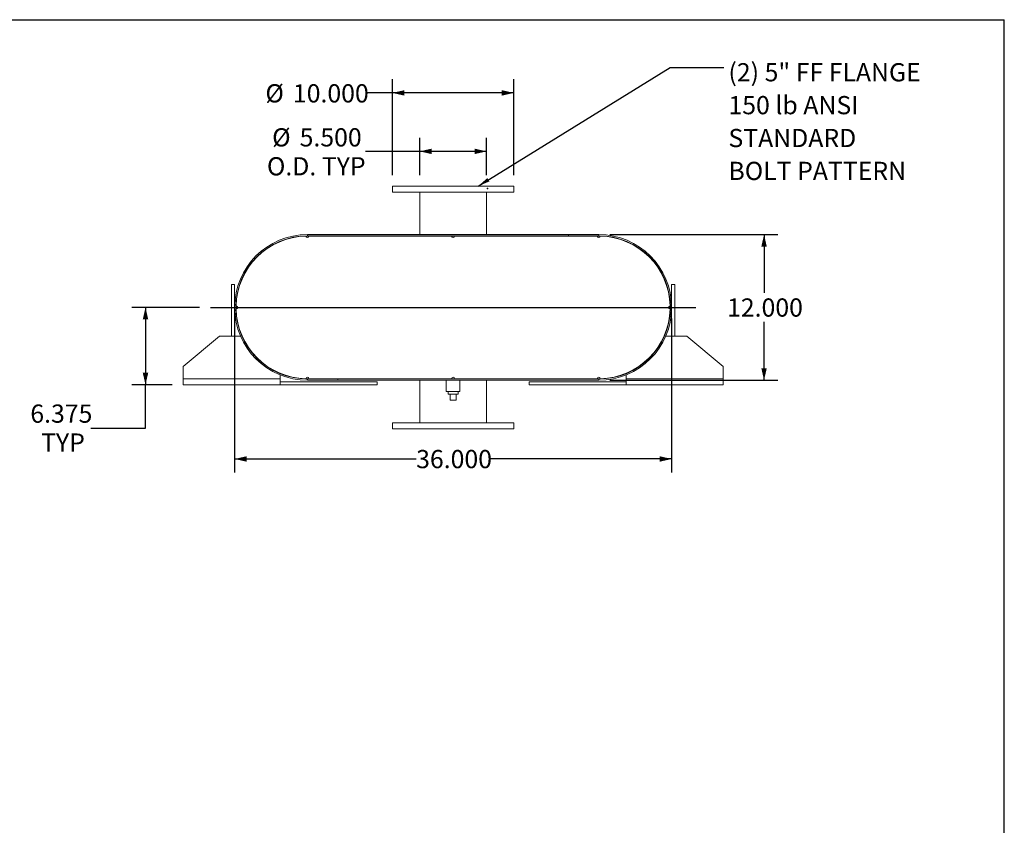
# Model space of a CAD drawing. Units: inches. Extents: x 0.5 to 10.5, y 0.5 to 7.9.
# Drawn here: x 6 to 10.5, y 4.2 to 7.9 of the extents above; entities that cross this region are included whole.
import ezdxf

# ---------------------------------------------------------------- set-up
doc = ezdxf.new("R2010")
doc.units = ezdxf.units.IN
doc.header["$MEASUREMENT"] = 0
doc.header["$PDSIZE"] = -1
doc.layers.add('FORMAT', color=7, linetype='Continuous')
doc.styles.add('SLDTEXTSTYLE0', font='TXT', dxfattribs={"width": 0.75})
doc.dimstyles.new('SLDDIMSTYLE0', dxfattribs={"dimtxt": 0.083333, "dimasz": 0.055, "dimexe": 0, "dimexo": 0.0625, "dimgap": 0.020833, "dimtad": 0, "dimtih": 1, "dimtoh": 1, "dimdec": 3, "dimlfac": 18, "dimrnd": 1e-09, "dimzin": 4, "dimdsep": 46, "dimtxsty": 'SLDTEXTSTYLE0', "dimsah": 1, "dimcen": 0.09, "dimadec": 0, "dimazin": 1, "dimtfac": 1, "dimtdec": 4, "dimtofl": 0, "dimtmove": 0, "dimatfit": 3, "dimfxl": 0, "dimfrac": 2, "dimtolj": 1, "dimtzin": 12, "dimarcsym": 0})
doc.dimstyles.new('SLDDIMSTYLE2', dxfattribs={"dimtxt": 0.18, "dimasz": 0.055, "dimexe": 0, "dimexo": 0.0625, "dimgap": 0, "dimtad": 0, "dimtih": 1, "dimtoh": 1, "dimdec": 0, "dimrnd": 1e-09, "dimzin": 0, "dimdsep": 46, "dimtxsty": 'Standard', "dimsah": 1, "dimcen": 0.09, "dimadec": 0, "dimazin": 0, "dimtfac": 0.055, "dimtdec": 0, "dimtofl": 0, "dimtmove": 0, "dimatfit": 3, "dimfxl": 0, "dimfrac": 2, "dimtolj": 1, "dimtzin": 0, "dimarcsym": 0})
doc.dimstyles.new('SLDDIMSTYLE3', dxfattribs={"dimtxt": 0.083333, "dimasz": 0.055, "dimexe": 0, "dimexo": 0.0625, "dimgap": 0.020833, "dimtad": 0, "dimtih": 1, "dimtoh": 1, "dimdec": 3, "dimlfac": 18, "dimrnd": 1e-09, "dimzin": 12, "dimdsep": 46, "dimtxsty": 'SLDTEXTSTYLE0', "dimsah": 1, "dimcen": 0.09, "dimadec": 0, "dimazin": 3, "dimtfac": 1, "dimtdec": 4, "dimtofl": 0, "dimtmove": 0, "dimatfit": 3, "dimfxl": 0, "dimfrac": 2, "dimtolj": 1, "dimtzin": 12, "dimarcsym": 0})

# ---------------------------------------------------------------- blocks, each defined once
blk = doc.blocks.new('_D_11')
at = {"layer": 'FORMAT'}
for p, q in [((6.8165, 6.558), (6.5072, 6.558)), ((6.5697, 6.558), (6.5697, 6.2038)), ((6.6915, 6.2038), (6.5072, 6.2038)), ((6.5697, 6.006), (6.5697, 6.2038)), ((6.3197, 6.006), (6.5697, 6.006))]:
    blk.add_line(p, q, dxfattribs=at)
for points in [[(6.5697, 6.558), (6.5572, 6.503), (6.5822, 6.503)], [(6.5697, 6.2038), (6.5822, 6.2588), (6.5572, 6.2588)]]:
    blk.add_solid(points, dxfattribs=at)
at = {"layer": 'FORMAT', "char_height": 0.08333, "attachment_point": 1, "style": 'SLDTEXTSTYLE0'}
for s, insert in [('6.375', (6.0427, 6.1135)), ('TYP', (6.0918, 5.9811))]:
    blk.add_mtext(s, dxfattribs=dict(at, insert=insert))
blk = doc.blocks.new('_D_12')
at = {"layer": 'FORMAT'}
for p, q in [((8.6943, 6.8913), (9.463, 6.8913)), ((9.4005, 6.8913), (9.4005, 6.6242)), ((9.4005, 6.2247), (9.4005, 6.4918)), ((8.6943, 6.2247), (9.463, 6.2247))]:
    blk.add_line(p, q, dxfattribs=at)
for points in [[(9.4005, 6.8913), (9.388, 6.8363), (9.413, 6.8363)], [(9.4005, 6.2247), (9.413, 6.2797), (9.388, 6.2797)]]:
    blk.add_solid(points, dxfattribs=at)
at = {"layer": 'FORMAT', "insert": (9.2312, 6.5992), "char_height": 0.08333, "attachment_point": 1, "style": 'SLDTEXTSTYLE0'}
blk.add_mtext('12.000', dxfattribs=at)
blk = doc.blocks.new('_D_13')
at = {"layer": 'FORMAT'}
for p, q in [((6.9776, 6.508), (6.9776, 5.8018)), ((8.9776, 6.508), (8.9776, 5.8018)), ((6.9776, 5.8643), (7.8083, 5.8643)), ((8.9776, 5.8643), (8.1469, 5.8643))]:
    blk.add_line(p, q, dxfattribs=at)
for points in [[(6.9776, 5.8643), (7.0326, 5.8518), (7.0326, 5.8768)], [(8.9776, 5.8643), (8.9226, 5.8768), (8.9226, 5.8518)]]:
    blk.add_solid(points, dxfattribs=at)
at = {"layer": 'FORMAT', "insert": (7.8083, 5.9055), "char_height": 0.08333, "attachment_point": 1, "style": 'SLDTEXTSTYLE0'}
blk.add_mtext('36.000', dxfattribs=at)
blk = doc.blocks.new('_D_14')
at = {"layer": 'FORMAT'}
for p, q in [((7.8248, 7.1635), (7.8248, 7.3348)), ((8.1304, 7.1635), (8.1304, 7.3348)), ((7.8248, 7.2723), (7.5758, 7.2723)), ((8.1304, 7.2723), (7.8248, 7.2723))]:
    blk.add_line(p, q, dxfattribs=at)
for points in [[(7.8248, 7.2723), (7.8798, 7.2598), (7.8798, 7.2848)], [(8.1304, 7.2723), (8.0754, 7.2848), (8.0754, 7.2598)]]:
    blk.add_solid(points, dxfattribs=at)
at = {"layer": 'FORMAT', "char_height": 0.08333, "attachment_point": 1, "style": 'SLDTEXTSTYLE0'}
for s, insert in [('%%c', (7.1493, 7.3781)), ('5.500', (7.2751, 7.3781)), ('O.D. TYP', (7.1255, 7.2457))]:
    blk.add_mtext(s, dxfattribs=dict(at, insert=insert))
blk = doc.blocks.new('_D_15')
at = {"layer": 'FORMAT'}
for p, q in [((7.6998, 7.1635), (7.6998, 7.6024)), ((8.2554, 7.1635), (8.2554, 7.6024)), ((7.6998, 7.5399), (7.5829, 7.5399)), ((8.2554, 7.5399), (7.6998, 7.5399))]:
    blk.add_line(p, q, dxfattribs=at)
for points in [[(7.6998, 7.5399), (7.7548, 7.5274), (7.7548, 7.5524)], [(8.2554, 7.5399), (8.2004, 7.5524), (8.2004, 7.5274)]]:
    blk.add_solid(points, dxfattribs=at)
at = {"layer": 'FORMAT', "char_height": 0.08333, "attachment_point": 1, "style": 'SLDTEXTSTYLE0'}
for s, insert in [('%%c', (7.1185, 7.5795)), ('10.000', (7.2443, 7.5795))]:
    blk.add_mtext(s, dxfattribs=dict(at, insert=insert))
blk = doc.blocks.new('SW_NOTE_8')
at = {"layer": 'FORMAT', "color": 0, "attachment_point": 1, "style": 'SLDTEXTSTYLE0'}
for s, insert, char_height in [('(2) 5" FF FLANGE', (0.0214, 0.02), 0.083333), ('150 lb ANSI', (0.0214, -0.1305), 0.083333), ('STANDARD', (0.0214, -0.281), 0.08333), ('BOLT PATTERN', (0.0214, -0.4315), 0.083333)]:
    blk.add_mtext(s, dxfattribs=dict(at, insert=insert, char_height=char_height))

msp = doc.modelspace()

# ---------------------------------------------------------------- linework, layer by layer
at = {"color": 7, "linetype": 'Continuous', "lineweight": 15}
for p, q in [((7.699834, 7.113549), (7.699834, 7.085771)), ((8.25539, 7.113549), (7.699834, 7.113549)), ((8.25539, 7.085771), (7.699834, 7.085771)), ((7.824834, 7.085771), (7.824834, 6.891327)), ((8.13039, 6.891327), (8.13039, 7.085771)), ((8.25539, 7.085771), (8.25539, 7.113549)), ((7.310946, 6.884382), (7.304001, 6.884308)), ((7.310946, 6.891327), (7.310946, 6.885515)), ((7.310946, 6.891327), (8.644279, 6.891327)), ((7.310946, 6.885515), (8.644279, 6.885515)), ((7.31789, 6.884382), (7.310946, 6.884382)), ((7.31789, 6.884382), (7.970668, 6.884382)), ((7.824834, 6.885515), (7.824834, 6.884382)), ((7.984557, 6.884382), (7.970668, 6.884382)), ((7.984557, 6.884382), (8.637334, 6.884382)), ((8.13039, 6.884382), (8.13039, 6.885515)), ((8.50539, 6.885515), (8.50539, 6.891327)), ((8.50539, 6.891327), (8.644279, 6.891327)), ((8.50539, 6.885515), (8.644279, 6.885515)), ((8.644279, 6.884382), (8.637334, 6.884382)), ((8.644279, 6.885515), (8.644279, 6.891327)), ((8.651223, 6.884308), (8.644279, 6.884382)), ((7.012433, 6.692757), (7.013466, 6.692291)), ((8.941758, 6.692291), (8.942791, 6.692757)), ((6.963723, 6.66216), (6.977612, 6.66216)), ((6.963723, 6.426049), (6.963723, 6.66216)), ((6.977612, 6.426049), (6.977612, 6.66216)), ((8.977612, 6.66216), (8.977612, 6.426049)), ((8.991501, 6.66216), (8.977612, 6.66216)), ((8.991501, 6.66216), (8.991501, 6.426049)), ((6.989275, 6.552898), (6.989275, 6.563089)), ((8.96595, 6.563089), (8.96595, 6.552898)), ((6.908168, 6.426049), (6.741501, 6.28716)), ((6.908168, 6.426049), (7.004838, 6.426049)), ((7.013466, 6.423696), (7.012433, 6.42323)), ((8.942791, 6.42323), (8.941758, 6.423696)), ((8.950386, 6.426049), (9.047057, 6.426049)), ((9.213723, 6.28716), (9.047057, 6.426049)), ((6.741501, 6.231604), (6.741501, 6.28716)), ((9.213723, 6.28716), (9.213723, 6.231604)), ((7.185946, 6.231604), (6.741501, 6.231604)), ((6.741501, 6.203827), (6.741501, 6.231604)), ((7.185946, 6.256489), (7.185946, 6.255263)), ((7.185946, 6.248985), (7.185946, 6.231604)), ((7.185946, 6.231604), (7.185946, 6.203827)), ((7.304001, 6.231678), (7.310946, 6.231604)), ((7.310946, 6.231604), (7.31789, 6.231604)), ((7.310946, 6.22466), (7.310946, 6.230471)), ((8.644279, 6.230471), (7.310946, 6.230471)), ((7.449834, 6.230471), (7.310946, 6.230471)), ((8.644279, 6.22466), (7.310946, 6.22466)), ((7.449834, 6.22466), (7.310946, 6.22466)), ((7.31789, 6.231604), (7.970668, 6.231604)), ((7.449834, 6.230471), (7.449834, 6.22466)), ((7.824834, 6.231604), (7.824834, 6.230471)), ((7.824834, 6.22466), (7.824834, 6.030215)), ((7.946362, 6.22466), (7.946362, 6.172577)), ((7.970668, 6.231604), (7.984557, 6.231604)), ((7.984557, 6.231604), (8.637334, 6.231604)), ((8.008862, 6.172577), (8.008862, 6.22466)), ((8.13039, 6.230471), (8.13039, 6.231604)), ((8.13039, 6.030215), (8.13039, 6.22466)), ((8.637334, 6.231604), (8.644279, 6.231604)), ((8.644279, 6.231604), (8.651223, 6.231678)), ((8.644279, 6.22466), (8.644279, 6.230471)), ((8.769279, 6.255263), (8.769279, 6.256489)), ((8.769279, 6.231604), (8.769279, 6.248985)), ((9.213723, 6.231604), (8.769279, 6.231604)), ((8.769279, 6.203827), (8.769279, 6.231604)), ((9.213723, 6.231604), (9.213723, 6.203827)), ((7.185946, 6.203827), (6.741501, 6.203827)), ((7.63039, 6.217715), (7.185946, 6.217715)), ((7.63039, 6.203827), (7.185946, 6.203827)), ((7.63039, 6.203827), (7.63039, 6.217715)), ((8.324834, 6.203827), (8.324834, 6.217715)), ((8.769279, 6.217715), (8.324834, 6.217715)), ((8.769279, 6.203827), (8.324834, 6.203827)), ((9.213723, 6.203827), (8.769279, 6.203827)), ((7.977612, 6.172577), (7.946362, 6.172577)), ((7.954418, 6.172577), (7.954418, 6.161465)), ((7.954418, 6.161465), (8.000807, 6.161465)), ((7.963723, 6.133688), (7.963723, 6.161465)), ((7.963723, 6.133688), (7.991501, 6.133688)), ((8.008862, 6.172577), (7.977612, 6.172577)), ((7.991501, 6.133688), (7.991501, 6.161465)), ((8.000807, 6.161465), (8.000807, 6.172577)), ((7.699834, 6.030215), (7.699834, 6.002438)), ((7.699834, 6.030215), (8.25539, 6.030215)), ((7.699834, 6.002438), (8.25539, 6.002438)), ((8.25539, 6.002438), (8.25539, 6.030215))]:
    msp.add_line(p, q, dxfattribs=at)
at = {"color": 7, "linetype": 'Continuous', "lineweight": 15, "flags": 128}
for points in [[(6.984631, 6.564937), (6.984557, 6.557993), (6.984631, 6.551049)], [(8.970594, 6.551049), (8.970668, 6.557993), (8.970594, 6.564937)]]:
    msp.add_lwpolyline(points, dxfattribs=at)
at = {"color": 7, "linetype": 'Continuous', "lineweight": 15}
for centre, radius, start, end in [((7.310946, 6.557993), 0.333333, 90, 270), ((7.310946, 6.557993), 0.327522, 90, 270), ((7.310946, 6.557993), 0.326389, 91.219082, 178.780918), ((7.310946, 6.884382), 0.006944, 180.609541, 360), ((7.977612, 6.884382), 0.006944, 180, 0), ((8.644279, 6.884382), 0.006944, 180, 359.390459), ((8.644279, 6.557993), 0.333333, 270, 90), ((8.644279, 6.557993), 0.327522, 270, 90), ((8.644279, 6.557993), 0.326389, 1.219082, 88.780918), ((6.984557, 6.557993), 0.006944, 270.609541, 89.390459), ((7.310946, 6.557993), 0.326389, 181.219082, 268.780918), ((8.644279, 6.557993), 0.326389, 271.219082, 358.780918), ((8.970668, 6.557993), 0.006944, 90.609541, 269.390459), ((7.310946, 6.231604), 0.006944, 0, 179.390459), ((7.977612, 6.231604), 0.006944, 0, 180), ((8.644279, 6.231604), 0.006944, 0.609541, 180)]:
    msp.add_arc(centre, radius, start, end, dxfattribs=at)
at = {"layer": 'FORMAT'}
for p, q in [((0.499997, 7.875002), (10.499997, 7.875002)), ((10.499997, 0.500002), (10.499997, 7.875002)), ((6.866501, 6.557993), (9.088723, 6.557993))]:
    msp.add_line(p, q, dxfattribs=at)
msp.add_point((8.135598, 7.102438), dxfattribs=at)
msp.add_point((8.135598, 7.102438), dxfattribs=at)
msp.add_point((8.135598, 7.102438), dxfattribs=at)

# ---------------------------------------------------------------- block references
msp.add_blockref('SW_NOTE_8', (9.216119, 7.656043), dxfattribs=at)

# ---------------------------------------------------------------- dimensions: what is measured, and where the dimension line sits
for base, p1, p2, text, picture, middle in [((7.699834, 7.539855), (8.25539, 7.113549), (7.699834, 7.113549), '%%c<>', '_D_15', (7.350673, 7.539855)), ((8.13039, 7.272333), (7.824834, 7.113549), (8.13039, 7.113549), '%%c<>\\PO.D. TYP', '_D_14', (7.350673, 7.272333))]:
    dim = msp.add_linear_dim(base=base, p1=p1, p2=p2, text=text, dimstyle='SLDDIMSTYLE0', dxfattribs=at)
    dim.commit()
    dim.dimension.update_dxf_attribs({"geometry": picture, "text_midpoint": middle, "dimtype": 160})
dim = msp.add_linear_dim(base=(9.400505, 6.22466), p1=(8.644279, 6.891327), p2=(8.644279, 6.22466), angle=90, dimstyle='SLDDIMSTYLE0', dxfattribs=at)
dim.commit()
dim.dimension.update_dxf_attribs({"geometry": '_D_12', "text_midpoint": (9.400505, 6.557993), "dimtype": 160})
dim = msp.add_linear_dim(base=(6.569728, 6.203827), p1=(6.866501, 6.557993), p2=(6.741501, 6.203827), angle=90, text='<>\\PTYP', dimstyle='SLDDIMSTYLE3', dxfattribs=at)
dim.commit()
dim.dimension.update_dxf_attribs({"geometry": '_D_11', "text_midpoint": (6.569728, 6.006047), "dimtype": 160})
dim = msp.add_linear_dim(base=(6.977612, 5.864293), p1=(8.977612, 6.557993), p2=(6.977612, 6.557993), dimstyle='SLDDIMSTYLE0', dxfattribs=at)
dim.commit()
dim.dimension.update_dxf_attribs({"geometry": '_D_13', "text_midpoint": (7.977612, 5.864293), "dimtype": 160})

# ---------------------------------------------------------------- leaders
msp.add_leader([(8.092274, 7.113549), (8.970056, 7.656043), (9.216119, 7.656043)], dimstyle='SLDDIMSTYLE2', dxfattribs=at)

doc.saveas('drawing.dxf')
